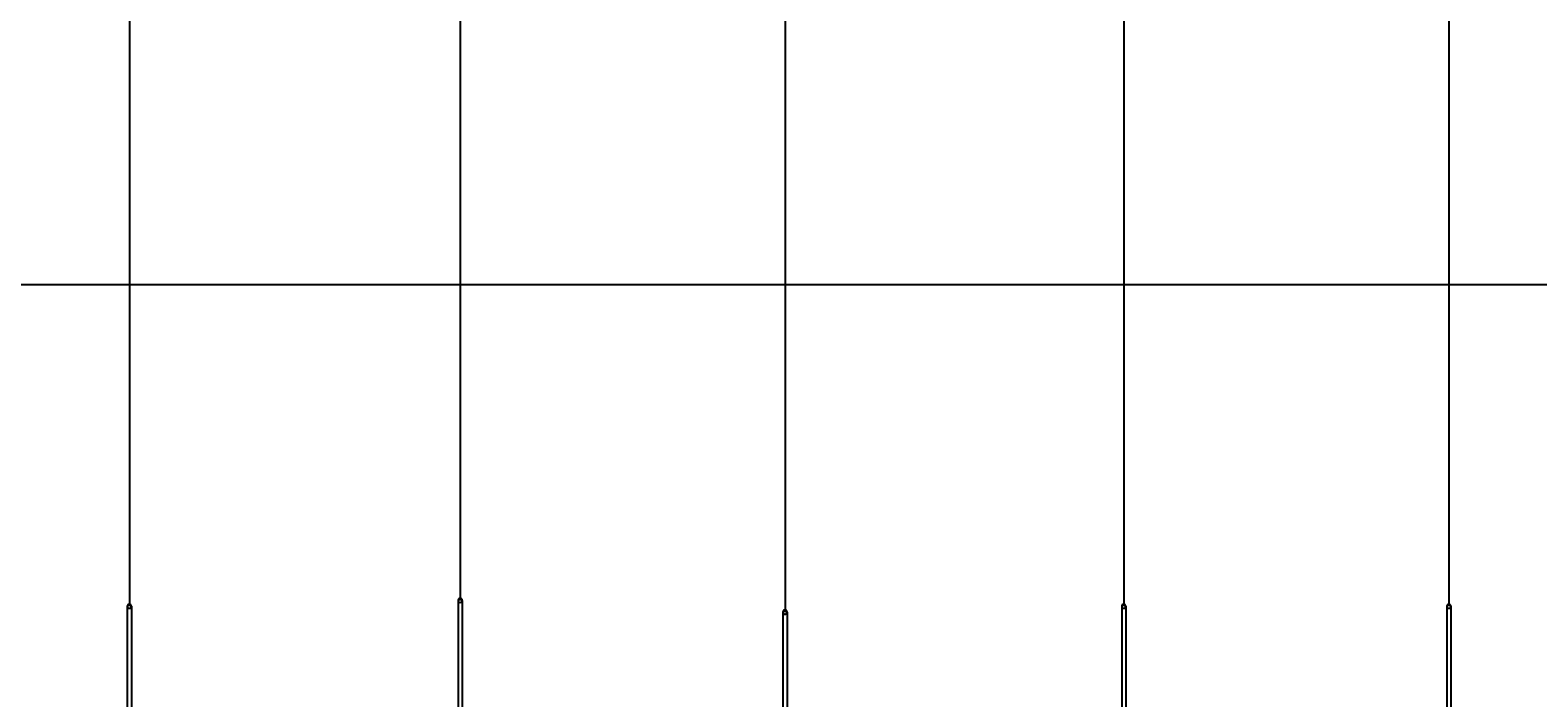
# Model space of a CAD drawing. Units: millimetres. Extents: x 2 to 56538, y -2512 to 29406.
# Drawn here: x 16193 to 18021, y 18653 to 19462 of the extents above; entities that cross this region are included whole.
import ezdxf

# ---------------------------------------------------------------- set-up
doc = ezdxf.new("R2010")
doc.units = ezdxf.units.MM
doc.layers.add('0COUPE-Longitudinale', color=7, linetype='Continuous')
doc.layers.add('22GS position porteuses', color=30, linetype='Continuous')
doc.styles.get("Standard").update_dxf_attribs({"font": 'arial.ttf'})
doc.dimstyles.new('ISO-25', dxfattribs={"dimtxt": 2.5, "dimasz": 2.5, "dimexe": 1.25, "dimexo": 0.625, "dimtad": 1, "dimtxsty": 'Standard', "dimcen": 2.5, "dimadec": 0, "dimazin": 0, "dimtfac": 1, "dimtmove": 0, "dimatfit": 3, "dimfxl": 1, "dimarcsym": 0})

# ---------------------------------------------------------------- blocks, each defined once
blk = doc.blocks.new('coupe porteuse')
at = {"layer": '22GS position porteuses'}
for p, q in [((-2.5, -6535.4), (-2.5, -6721.4)), ((2.5, -6535.4), (2.5, -6721.4))]:
    blk.add_line(p, q, dxfattribs=at)
at = {"layer": '22GS position porteuses', "ltscale": 0.25}
blk.add_lwpolyline([(0, 0), (0, -6535.4)], dxfattribs=at)
at = {"layer": '22GS position porteuses'}
blk.add_circle((0, -6535.4), 2.5, dxfattribs=at)
blk = doc.blocks.new('*D21')
at = {"layer": '0COUPE-Longitudinale', "color": 0, "lineweight": -2, "transparency": 16777216}
for p, q in [((12572.2, 18021.4), (12572.2, 19155.4)), ((12574.7, 19154.1), (25872.8, 19154.1)), ((25875.3, 18021.4), (25875.3, 19155.4))]:
    blk.add_line(p, q, dxfattribs=at)
at = {"layer": '0COUPE-Longitudinale', "color": 0, "transparency": 16777216}
for points in [[(12574.7, 19154.6), (12574.7, 19153.7), (12572.2, 19154.1)], [(25872.8, 19154.6), (25872.8, 19153.7), (25875.3, 19154.1)]]:
    blk.add_solid(points, dxfattribs=at)
at = {"layer": 'Defpoints', "color": 0, "transparency": 16777216}
for p in [(25875.3, 19154.1), (12572.2, 18020.8), (25875.3, 18020.8)]:
    blk.add_point(p, dxfattribs=at)
at = {"layer": '0COUPE-Longitudinale', "color": 0, "transparency": 16777216, "insert": (19223.7, 19156.3), "char_height": 2.5, "attachment_point": 5}
blk.add_mtext('13303,12', dxfattribs=at)

msp = doc.modelspace()

# ---------------------------------------------------------------- block references
at = {"layer": '22GS position porteuses', "color": 1, "extrusion": (1.22465e-16, 6.12323e-17, -1)}
for p in [(-16313.582, 25299.269, 14215.249), (-16714.487, 25306.389, 14215.249), (-17108.29, 25292.149, 14215.249), (-17518.787, 25299.269, 14215.249), (-17912.726, 25299.269, 14215.249)]:
    msp.add_blockref('coupe porteuse', p, dxfattribs=at)

# ---------------------------------------------------------------- dimensions: what is measured, and where the dimension line sits
at = {"layer": '0COUPE-Longitudinale'}
dim = msp.add_linear_dim(base=(25875.277, 19154.147, -14215.249), p1=(12572.158, 18020.808, -14215.249), p2=(25875.277, 18020.808, -14215.249), dimstyle='ISO-25', dxfattribs=at)
dim.commit()
dim.dimension.update_dxf_attribs({"geometry": '*D21', "text_midpoint": (19223.718, 19156.275, -14215.249)})

doc.saveas('drawing.dxf')
